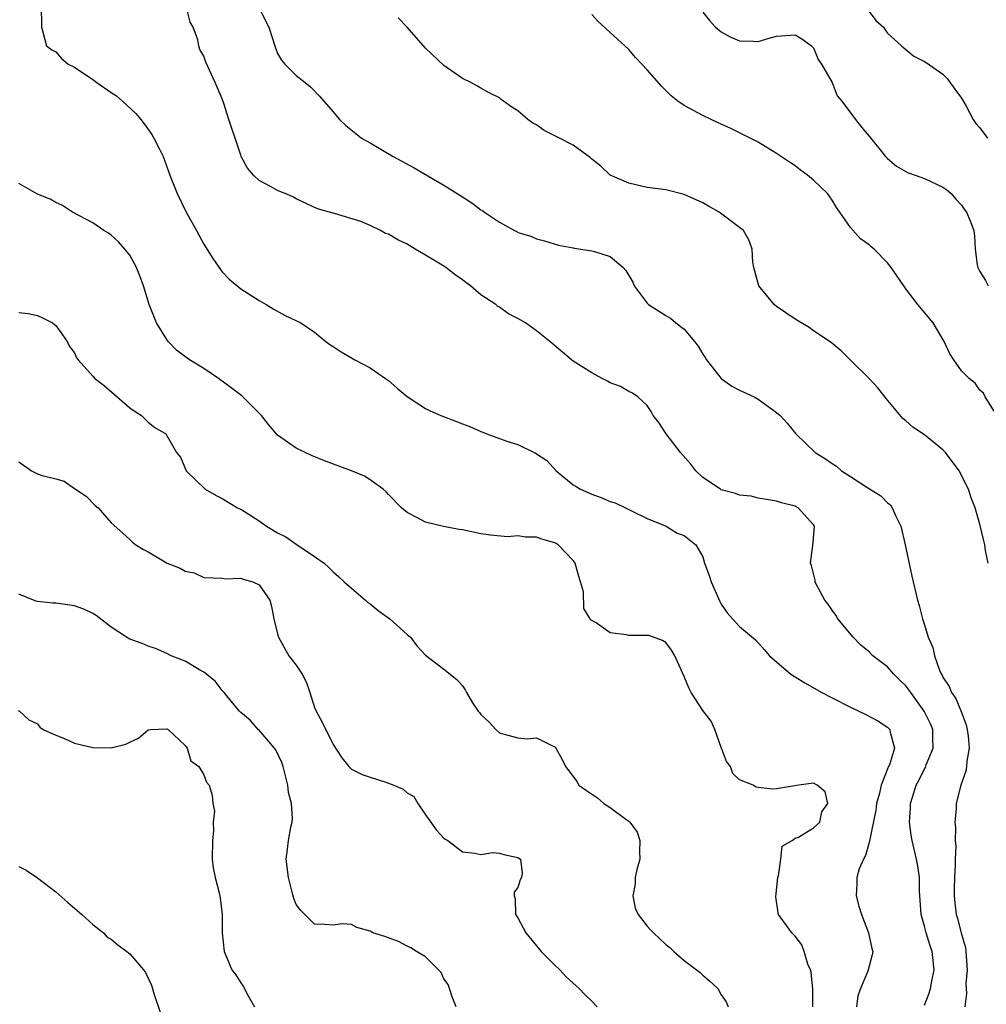
# Model space of a CAD drawing. Units: inches. Extents: x 2592000 to 2595000, y 1518000 to 1521000.
# Drawn here: x 2594249 to 2594354, y 1518909 to 1519016 of the extents above; entities that cross this region are included whole.
import ezdxf

# ---------------------------------------------------------------- set-up
doc = ezdxf.new("R2010")
doc.units = ezdxf.units.IN
doc.header["$MEASUREMENT"] = 0
doc.layers.add('LD25921518_2ft', color=9, linetype='Continuous')

msp = doc.modelspace()

# ---------------------------------------------------------------- linework, layer by layer
at = {"layer": 'LD25921518_2ft'}
for points, elevation in [([(2594251.4, 1519017), (2594251.46, 1519015.46), (2594251.46, 1519015), (2594251.64, 1519014.36), (2594251.98, 1519013), (2594252.56, 1519012.56), (2594253, 1519012.33), (2594253.62, 1519011.62), (2594254.32, 1519011), (2594255, 1519010.69), (2594257, 1519009.34), (2594257.42, 1519009), (2594259, 1519007.95), (2594259.56, 1519007.56), (2594260.22, 1519007), (2594261.66, 1519005.66), (2594262.19, 1519005), (2594262.54, 1519004.54), (2594263.39, 1519003.39), (2594263.61, 1519003), (2594264.2, 1519001.8), (2594264.62, 1519001), (2594265.35, 1518999), (2594266.12, 1518997), (2594267.06, 1518995.06), (2594268.23, 1518993), (2594269, 1518991.54), (2594269.98, 1518989.98), (2594270.8, 1518988.8), (2594271, 1518988.53), (2594271.75, 1518987.75), (2594273, 1518986.7), (2594275, 1518985.43), (2594275.77, 1518985), (2594276.52, 1518984.52), (2594277.81, 1518983.81), (2594279.5, 1518983), (2594281, 1518982.02), (2594282.22, 1518981), (2594282.66, 1518980.66), (2594283, 1518980.46), (2594283.87, 1518979.87), (2594285, 1518979.23), (2594285.34, 1518979), (2594287, 1518978.16), (2594288.69, 1518977), (2594289, 1518976.76), (2594289.94, 1518975.94), (2594291.03, 1518975.03), (2594293, 1518973.76), (2594293.5, 1518973.5), (2594294.67, 1518973), (2594296.35, 1518972.35), (2594297, 1518972.09), (2594297.8, 1518971.8), (2594299, 1518971.24), (2594299.19, 1518971.19), (2594299.63, 1518971), (2594301, 1518970.48), (2594301.8, 1518970.2), (2594303, 1518969.84), (2594304.92, 1518968.92), (2594306.12, 1518968.12), (2594307.15, 1518967), (2594309, 1518965.49), (2594309.29, 1518965.29), (2594309.78, 1518965), (2594311, 1518964.48), (2594312.09, 1518964.09), (2594313, 1518963.68), (2594313.52, 1518963.52), (2594314.66, 1518963), (2594315.37, 1518962.63), (2594317, 1518961.85), (2594319.03, 1518961), (2594320.24, 1518960.24), (2594321, 1518960), (2594322.27, 1518959), (2594323, 1518957.69), (2594323.21, 1518957), (2594323.69, 1518955.69), (2594323.9, 1518955), (2594324.85, 1518952.85), (2594325, 1518952.57), (2594325.64, 1518951.64), (2594326.59, 1518950.59), (2594327, 1518950.17), (2594328.71, 1518948.71), (2594329.66, 1518947.66), (2594330.24, 1518947), (2594332.54, 1518945), (2594332.81, 1518944.81), (2594333, 1518944.71), (2594334.05, 1518944.05), (2594335.91, 1518943), (2594337, 1518942.43), (2594339, 1518941.42), (2594340.65, 1518940.65), (2594341.95, 1518939.95), (2594343, 1518939.28), (2594343.25, 1518939), (2594343.28, 1518938.72), (2594343.75, 1518937), (2594343.2, 1518935.2), (2594343.07, 1518934.93), (2594342.31, 1518933), (2594342.12, 1518932.12), (2594341.82, 1518931), (2594341.72, 1518930.28), (2594341, 1518926.79), (2594340.63, 1518925.37), (2594340.39, 1518925), (2594339.93, 1518923.93), (2594339.67, 1518923), (2594339.69, 1518922.31), (2594339.6, 1518921), (2594339.9, 1518919.9), (2594340.18, 1518919), (2594340.96, 1518917), (2594341.31, 1518915.31), (2594341.42, 1518915), (2594341.35, 1518914.65), (2594340.88, 1518912.88), (2594340.07, 1518911), (2594339.8, 1518910.2), (2594339.66, 1518909)], 8696), ([(2594347, 1518909.17), (2594347.52, 1518910.48), (2594347.66, 1518911), (2594347.79, 1518911.79), (2594348.04, 1518913), (2594347.83, 1518915), (2594347.62, 1518915.62), (2594347.19, 1518917), (2594347, 1518917.75), (2594346.64, 1518919), (2594346.46, 1518921.54), (2594346.46, 1518923), (2594346.27, 1518924.27), (2594346.15, 1518925), (2594345.67, 1518927), (2594345.57, 1518927.57), (2594345.39, 1518929), (2594345.5, 1518930.5), (2594345.5, 1518931), (2594345.69, 1518931.69), (2594346.1, 1518933), (2594346.42, 1518933.58), (2594347, 1518934.74), (2594347.1, 1518934.9), (2594347.2, 1518935.2), (2594347.94, 1518937), (2594347.92, 1518938.08), (2594347.89, 1518939), (2594347.64, 1518939.64), (2594346.98, 1518941), (2594345.52, 1518943), (2594345.32, 1518943.32), (2594345, 1518943.73), (2594344.34, 1518944.35), (2594343.69, 1518945), (2594343, 1518945.78), (2594341.42, 1518947), (2594341, 1518947.41), (2594340.12, 1518948.12), (2594339.27, 1518949), (2594337.63, 1518951), (2594337.4, 1518951.4), (2594337, 1518951.94), (2594336.57, 1518952.57), (2594336.23, 1518953), (2594335.32, 1518954.68), (2594335.17, 1518955), (2594335.16, 1518955.16), (2594334.77, 1518956.77), (2594334.65, 1518957), (2594334.93, 1518958.93), (2594335, 1518959.67), (2594335.09, 1518961), (2594335, 1518961.14), (2594333.33, 1518963), (2594333, 1518963.16), (2594331.54, 1518963.54), (2594331, 1518963.71), (2594329.91, 1518963.91), (2594329, 1518964.03), (2594328.25, 1518964.25), (2594327, 1518964.38), (2594326.56, 1518964.56), (2594325, 1518964.96), (2594324.91, 1518965), (2594323, 1518966.28), (2594322.24, 1518967), (2594321.73, 1518967.73), (2594320.6, 1518969), (2594319.06, 1518971), (2594318.24, 1518972.24), (2594317.65, 1518973), (2594317.43, 1518973.43), (2594317, 1518974.07), (2594315.98, 1518975), (2594315.42, 1518975.42), (2594315, 1518975.58), (2594314.12, 1518976.12), (2594313, 1518976.53), (2594312.71, 1518976.71), (2594312.12, 1518977), (2594311, 1518977.61), (2594309, 1518978.85), (2594308.79, 1518979), (2594307.84, 1518979.84), (2594306.47, 1518981), (2594305, 1518982.15), (2594303.83, 1518983), (2594303, 1518983.47), (2594301.99, 1518983.99), (2594301, 1518984.7), (2594300.8, 1518984.81), (2594300.6, 1518985), (2594299, 1518986.06), (2594297.87, 1518987), (2594297.36, 1518987.36), (2594297, 1518987.66), (2594296.21, 1518988.21), (2594295.19, 1518989), (2594295, 1518989.13), (2594293, 1518990.35), (2594291.89, 1518991), (2594291, 1518991.51), (2594290, 1518992), (2594289, 1518992.59), (2594288.69, 1518992.69), (2594288.12, 1518993), (2594287, 1518993.55), (2594286.02, 1518993.98), (2594283.14, 1518994.86), (2594283, 1518994.88), (2594282.63, 1518995), (2594281.33, 1518995.33), (2594279, 1518996.43), (2594278.64, 1518996.64), (2594277.83, 1518997), (2594277.23, 1518997.23), (2594277, 1518997.33), (2594276.22, 1518997.78), (2594275, 1518998.42), (2594274.4, 1518999), (2594273.73, 1518999.73), (2594273.06, 1519001), (2594273, 1519001.14), (2594272.39, 1519003), (2594272.03, 1519004.03), (2594271.73, 1519005), (2594271.13, 1519006.87), (2594271, 1519007.24), (2594270.24, 1519009), (2594269.22, 1519011.22), (2594269, 1519011.86), (2594268.59, 1519012.59), (2594268.47, 1519013), (2594268.35, 1519013.65), (2594267.85, 1519015), (2594267.55, 1519015.55), (2594267.18, 1519017)], 8694), ([(2594275.04, 1519017), (2594276.05, 1519015), (2594276.77, 1519012.77), (2594277, 1519012.17), (2594277.42, 1519011.42), (2594277.77, 1519011), (2594279, 1519009.77), (2594279.97, 1519009), (2594280.55, 1519008.55), (2594281.54, 1519007.54), (2594283, 1519005.85), (2594283.69, 1519005), (2594284.38, 1519004.38), (2594285.48, 1519003.48), (2594286.09, 1519003), (2594287, 1519002.48), (2594289.52, 1519001), (2594291.77, 1518999.77), (2594294.31, 1518998.31), (2594295, 1518997.9), (2594297, 1518996.63), (2594298.01, 1518996.01), (2594299, 1518995.25), (2594299.17, 1518995.17), (2594299.4, 1518995), (2594301, 1518993.91), (2594302.65, 1518993), (2594302.89, 1518992.89), (2594303, 1518992.8), (2594304.4, 1518992.4), (2594305, 1518992.1), (2594305.87, 1518991.87), (2594307.41, 1518991.41), (2594309, 1518991.13), (2594309.1, 1518991.1), (2594311, 1518990.82), (2594311.28, 1518990.72), (2594313, 1518990.19), (2594314.39, 1518989), (2594314.69, 1518988.69), (2594315.43, 1518987.43), (2594315.6, 1518987), (2594317, 1518985.15), (2594317.15, 1518985), (2594319, 1518983.8), (2594319.52, 1518983.52), (2594320.09, 1518983), (2594321, 1518982.31), (2594322.11, 1518981), (2594322.5, 1518980.5), (2594323, 1518979.64), (2594323.26, 1518979.26), (2594323.42, 1518979), (2594324.99, 1518976.99), (2594326.17, 1518976.17), (2594327, 1518975.73), (2594328.56, 1518975), (2594329, 1518974.74), (2594331, 1518973.31), (2594331.39, 1518973), (2594332.15, 1518972.15), (2594333.08, 1518971), (2594335.16, 1518969), (2594336.3, 1518968.3), (2594337, 1518967.79), (2594337.49, 1518967.49), (2594338.04, 1518967), (2594339, 1518966.4), (2594340.78, 1518965.22), (2594341.06, 1518965.06), (2594342.29, 1518964.29), (2594343, 1518963.52), (2594343.31, 1518963.31), (2594343.52, 1518963), (2594343.9, 1518962.1), (2594344.46, 1518961), (2594344.91, 1518959), (2594345.62, 1518955.62), (2594346.24, 1518953), (2594346.44, 1518952.44), (2594346.79, 1518951), (2594347, 1518950.33), (2594347.39, 1518949), (2594347.89, 1518947.89), (2594348.07, 1518947), (2594348.67, 1518945.33), (2594348.83, 1518945), (2594348.9, 1518944.9), (2594349, 1518944.69), (2594349.67, 1518943.67), (2594349.92, 1518943), (2594350.38, 1518942.38), (2594350.97, 1518940.97), (2594351.51, 1518939.51), (2594351.63, 1518939), (2594351.72, 1518938.28), (2594351.83, 1518937), (2594351.57, 1518935.57), (2594351.55, 1518935), (2594351.48, 1518934.52), (2594350.93, 1518933), (2594350.43, 1518931), (2594350.42, 1518930.42), (2594350.29, 1518929), (2594350.37, 1518928.37), (2594350.33, 1518927), (2594350.4, 1518926.4), (2594350.33, 1518925), (2594350.34, 1518924.34), (2594350.25, 1518923), (2594350.23, 1518921.77), (2594350.21, 1518921), (2594350.27, 1518920.27), (2594350.43, 1518919), (2594350.56, 1518918.56), (2594351, 1518916.87), (2594351.43, 1518915.43), (2594351.48, 1518915), (2594351.62, 1518913), (2594351.49, 1518911.49), (2594351.56, 1518910.44), (2594351.38, 1518909)], 8692), ([(2594353.89, 1518957), (2594353.61, 1518958.39), (2594353.52, 1518959), (2594353.43, 1518959.43), (2594353, 1518961.23), (2594352.49, 1518963), (2594352.07, 1518964.07), (2594351.78, 1518965), (2594350.77, 1518967), (2594349.26, 1518969), (2594349.14, 1518969.14), (2594349, 1518969.27), (2594347, 1518970.9), (2594345.74, 1518971.74), (2594345, 1518972.41), (2594344.65, 1518972.65), (2594342.84, 1518974.84), (2594341.97, 1518975.97), (2594341, 1518977), (2594338.96, 1518979), (2594337.99, 1518979.99), (2594336.89, 1518980.89), (2594335, 1518982.14), (2594334.51, 1518982.51), (2594333, 1518983.4), (2594331, 1518984.77), (2594330.72, 1518985), (2594329.06, 1518987), (2594328.55, 1518989), (2594328.44, 1518989.56), (2594328.35, 1518991), (2594327.99, 1518991.99), (2594327.4, 1518993), (2594327, 1518993.34), (2594324.79, 1518995), (2594323.63, 1518995.63), (2594323, 1518995.99), (2594321, 1518996.91), (2594319, 1518997.4), (2594317, 1518997.65), (2594315, 1518998.12), (2594313, 1518999), (2594311.98, 1518999.98), (2594311, 1519000.72), (2594310.86, 1519000.86), (2594309, 1519002.22), (2594307.51, 1519003), (2594305.84, 1519003.84), (2594305, 1519004.42), (2594304.61, 1519004.61), (2594304.07, 1519005), (2594303, 1519005.94), (2594302.33, 1519006.33), (2594301.44, 1519007), (2594301.18, 1519007.18), (2594301, 1519007.34), (2594299.89, 1519007.89), (2594299, 1519008.39), (2594298.62, 1519008.62), (2594297.9, 1519009), (2594297, 1519009.45), (2594295, 1519010.86), (2594293, 1519012.73), (2594291.01, 1519015.01), (2594290.03, 1519016.03)], 8690), ([(2594354.55, 1518973.45), (2594353.58, 1518975), (2594353.39, 1518975.39), (2594353, 1518975.73), (2594352.48, 1518976.48), (2594351.85, 1518977), (2594351, 1518977.81), (2594350.17, 1518979), (2594349.72, 1518979.72), (2594349.13, 1518981), (2594347.94, 1518983), (2594346.29, 1518985), (2594345, 1518986.7), (2594344.75, 1518987), (2594344.06, 1518988.06), (2594343.4, 1518989), (2594343, 1518989.5), (2594341.55, 1518991), (2594341.24, 1518991.24), (2594341, 1518991.45), (2594340.09, 1518992.09), (2594339, 1518993.32), (2594337.85, 1518995), (2594337.49, 1518995.49), (2594337, 1518996.28), (2594336.49, 1518997), (2594335, 1518998.46), (2594334.34, 1518999), (2594333.56, 1518999.56), (2594333, 1518999.99), (2594332.38, 1519000.38), (2594331, 1519001.34), (2594329, 1519002.55), (2594327, 1519003.58), (2594326.04, 1519004.04), (2594325, 1519004.5), (2594324.67, 1519004.67), (2594323, 1519005.43), (2594321, 1519006.52), (2594320.32, 1519007), (2594319.58, 1519007.58), (2594318.57, 1519008.57), (2594317, 1519010.37), (2594316.41, 1519011), (2594315.72, 1519011.72), (2594315, 1519012.58), (2594313, 1519014.44), (2594311.65, 1519015.65), (2594311, 1519016.39)], 8688), ([(2594323, 1519016.61), (2594323.74, 1519015.74), (2594324.4, 1519015), (2594325, 1519014.5), (2594325.97, 1519013.97), (2594327, 1519013.51), (2594328.5, 1519013.5), (2594329, 1519013.47), (2594330.19, 1519013.81), (2594331, 1519014.03), (2594333, 1519014.19), (2594333.73, 1519013.73), (2594334.78, 1519013), (2594334.87, 1519012.87), (2594335, 1519012.75), (2594335.5, 1519011.5), (2594335.85, 1519011), (2594337.01, 1519009), (2594337.57, 1519007.57), (2594338.07, 1519007), (2594339.54, 1519005), (2594340.18, 1519004.18), (2594341, 1519003.2), (2594342.79, 1519001), (2594343, 1519000.79), (2594343.96, 1518999.96), (2594345.25, 1518999.25), (2594345.99, 1518999), (2594347, 1518998.62), (2594349, 1518997.69), (2594349.41, 1518997.41), (2594349.89, 1518997), (2594350.4, 1518996.4), (2594351, 1518995.75), (2594351.3, 1518995.3), (2594351.55, 1518995), (2594351.94, 1518994.06), (2594352.34, 1518993), (2594352.4, 1518992.4), (2594352.48, 1518991), (2594352.71, 1518989.29), (2594352.76, 1518989), (2594353, 1518988.55), (2594353.59, 1518987.59), (2594353.91, 1518987)], 8686), ([(2594341, 1519016.68), (2594341.73, 1519015.73), (2594342.56, 1519015), (2594342.73, 1519014.73), (2594343, 1519014.37), (2594344.53, 1519013), (2594344.76, 1519012.76), (2594345.85, 1519011.85), (2594347, 1519011.3), (2594347.17, 1519011.17), (2594349, 1519009.91), (2594349.44, 1519009.44), (2594350.3, 1519008.3), (2594351, 1519007.32), (2594351.47, 1519006.53), (2594352.27, 1519005), (2594352.57, 1519004.57), (2594353, 1519004.1), (2594353.82, 1519003)], 8684), ([(2594334.93, 1518909), (2594334.92, 1518910.92), (2594334.75, 1518912.75), (2594334.67, 1518913), (2594334.39, 1518913.61), (2594333.99, 1518915), (2594333.73, 1518915.73), (2594333, 1518916.66), (2594332.84, 1518916.84), (2594332.63, 1518917), (2594331.21, 1518919), (2594331.16, 1518919.16), (2594330.92, 1518920.92), (2594331.13, 1518923), (2594331.19, 1518923.19), (2594331.45, 1518925), (2594331.61, 1518926.39), (2594332.68, 1518927), (2594333, 1518927.25), (2594333.37, 1518927.37), (2594335, 1518928.38), (2594335.69, 1518929), (2594335.89, 1518930.11), (2594336.53, 1518931), (2594336.26, 1518932.26), (2594335.39, 1518933), (2594335, 1518933.22), (2594333.41, 1518933), (2594331, 1518932.6), (2594330.56, 1518932.56), (2594329, 1518932.72), (2594328.78, 1518932.78), (2594328.47, 1518933), (2594327, 1518933.57), (2594326.25, 1518934.25), (2594326.01, 1518935), (2594325.56, 1518935.56), (2594325.04, 1518937), (2594325, 1518937.06), (2594324.33, 1518939), (2594323.9, 1518939.9), (2594323, 1518941.06), (2594321.76, 1518943), (2594321.51, 1518943.51), (2594321, 1518944.76), (2594319.97, 1518947), (2594319.61, 1518947.61), (2594319, 1518948.42), (2594318.64, 1518948.64), (2594317.17, 1518949.17), (2594317, 1518949.19), (2594316.8, 1518949.2), (2594315, 1518949.17), (2594314.75, 1518949.25), (2594313, 1518949.46), (2594311.46, 1518950.54), (2594310.87, 1518950.87), (2594310.81, 1518951), (2594310.12, 1518952.12), (2594310.09, 1518953.91), (2594309.79, 1518955), (2594309.58, 1518955.58), (2594309.19, 1518957), (2594309.13, 1518957.13), (2594309, 1518957.3), (2594307.36, 1518959), (2594307.14, 1518959.14), (2594307, 1518959.22), (2594305.6, 1518959.6), (2594305, 1518959.83), (2594303.81, 1518959.81), (2594303, 1518959.97), (2594301.87, 1518959.87), (2594300.03, 1518960.03), (2594299, 1518960.19), (2594297, 1518960.61), (2594296.65, 1518960.65), (2594294.96, 1518960.96), (2594293, 1518961.43), (2594292.01, 1518961.99), (2594291, 1518962.5), (2594290.4, 1518963), (2594289, 1518964.43), (2594288.73, 1518964.73), (2594288.42, 1518965), (2594287, 1518966.03), (2594286.41, 1518966.41), (2594284.99, 1518967), (2594282.07, 1518968.07), (2594280.67, 1518968.67), (2594279, 1518969.46), (2594277, 1518970.87), (2594276, 1518972), (2594275.24, 1518973), (2594273.11, 1518975.11), (2594271.98, 1518975.98), (2594270.61, 1518977), (2594269, 1518978.07), (2594267.47, 1518979), (2594267.2, 1518979.2), (2594266.06, 1518980.06), (2594265.14, 1518981), (2594265, 1518981.21), (2594263.88, 1518983), (2594263.1, 1518985), (2594262.47, 1518987), (2594262.08, 1518988.08), (2594261.71, 1518989), (2594261.48, 1518989.48), (2594261, 1518990.33), (2594260.47, 1518991), (2594259.78, 1518991.78), (2594259, 1518992.48), (2594258.71, 1518992.71), (2594258.2, 1518993), (2594257, 1518993.82), (2594254.79, 1518995), (2594253.72, 1518995.72), (2594253, 1518996.02), (2594252.38, 1518996.38), (2594251, 1518996.92), (2594249, 1518998.09)], 8698), ([(2594249, 1518984.13), (2594250.01, 1518984.01), (2594251, 1518983.79), (2594251.57, 1518983.57), (2594252.65, 1518983), (2594253, 1518982.73), (2594253.71, 1518981.71), (2594254.22, 1518981), (2594254.47, 1518980.47), (2594255, 1518979.76), (2594255.24, 1518979.24), (2594255.42, 1518979), (2594257, 1518977.26), (2594257.22, 1518977), (2594258.22, 1518976.22), (2594261, 1518973.83), (2594261.48, 1518973.48), (2594262.28, 1518973), (2594262.64, 1518972.64), (2594263, 1518972.25), (2594263.7, 1518971.7), (2594264.9, 1518971), (2594266.05, 1518969), (2594266.49, 1518968.49), (2594267.11, 1518967), (2594269.15, 1518965), (2594270.34, 1518964.34), (2594271, 1518963.99), (2594272.67, 1518963), (2594273, 1518962.85), (2594275, 1518961.59), (2594275.81, 1518961), (2594277, 1518960.29), (2594277.87, 1518959.87), (2594279, 1518959.05), (2594281, 1518957.72), (2594282.03, 1518957), (2594282.55, 1518956.55), (2594283, 1518956.08), (2594283.58, 1518955.58), (2594284.2, 1518955), (2594285, 1518954.3), (2594286.52, 1518953), (2594286.77, 1518952.77), (2594287, 1518952.61), (2594287.89, 1518951.89), (2594289.16, 1518951), (2594291, 1518949.28), (2594291.37, 1518949), (2594292.06, 1518948.06), (2594293, 1518947.04), (2594295, 1518945.53), (2594296.41, 1518944.41), (2594297, 1518943.74), (2594297.29, 1518943.29), (2594297.44, 1518943), (2594298.1, 1518941.91), (2594298.69, 1518941), (2594298.85, 1518940.85), (2594299, 1518940.62), (2594299.84, 1518939.84), (2594300.62, 1518939), (2594301, 1518938.65), (2594301.51, 1518938.49), (2594303, 1518938.11), (2594304, 1518938), (2594305, 1518938.12), (2594306.74, 1518937.26), (2594307, 1518937.15), (2594307.12, 1518937), (2594307.78, 1518935.78), (2594308.15, 1518935), (2594309, 1518933.93), (2594309.38, 1518933.38), (2594309.59, 1518933), (2594310.41, 1518932.41), (2594311.61, 1518931.61), (2594312.3, 1518931), (2594313, 1518930.58), (2594314.68, 1518929.32), (2594315, 1518929.1), (2594315.1, 1518929), (2594315.9, 1518927.9), (2594316.21, 1518927), (2594316.17, 1518925.83), (2594316.18, 1518925), (2594315.87, 1518923.87), (2594315.7, 1518923), (2594315.7, 1518922.3), (2594315.44, 1518921), (2594315.69, 1518919.69), (2594316, 1518919), (2594317, 1518917.74), (2594317.34, 1518917.35), (2594317.67, 1518917), (2594318.37, 1518916.37), (2594319, 1518915.75), (2594319.43, 1518915.43), (2594319.86, 1518915), (2594321, 1518914.02), (2594322.71, 1518912.71), (2594323, 1518912.43), (2594323.79, 1518911.79), (2594324.64, 1518911), (2594325, 1518910.32), (2594325.54, 1518909.54), (2594325.74, 1518909)], 8700), ([(2594249, 1518967.96), (2594250.38, 1518967), (2594251, 1518966.68), (2594251.5, 1518966.5), (2594253, 1518966.12), (2594253.88, 1518965.88), (2594255, 1518965.1), (2594255.11, 1518965), (2594256.27, 1518964.27), (2594257.26, 1518963.26), (2594257.57, 1518963), (2594259, 1518961.38), (2594260.24, 1518960.24), (2594261, 1518959.58), (2594261.29, 1518959.29), (2594261.64, 1518959), (2594262.5, 1518958.5), (2594263, 1518958.23), (2594265.03, 1518957), (2594266.46, 1518956.46), (2594267, 1518956.15), (2594267.95, 1518955.95), (2594269, 1518955.47), (2594271, 1518955.37), (2594271.33, 1518955.33), (2594273, 1518955.39), (2594273.27, 1518955.27), (2594274.32, 1518955), (2594275, 1518954.66), (2594276.14, 1518953), (2594276.32, 1518952.32), (2594276.58, 1518951), (2594277, 1518949.37), (2594277.08, 1518949), (2594278.22, 1518947), (2594279, 1518945.99), (2594279.65, 1518945), (2594280.11, 1518944.11), (2594280.5, 1518943), (2594281, 1518941.41), (2594281.16, 1518941), (2594281.81, 1518939.81), (2594283, 1518937.38), (2594283.95, 1518935.95), (2594284.7, 1518935), (2594285, 1518934.73), (2594286.16, 1518934.16), (2594287, 1518933.85), (2594288.7, 1518933.3), (2594289, 1518933.22), (2594289.56, 1518933), (2594290.57, 1518932.57), (2594291, 1518932.17), (2594291.75, 1518931.75), (2594292.16, 1518931), (2594293, 1518929.77), (2594293.59, 1518929), (2594294.16, 1518928.16), (2594295, 1518927.26), (2594295.14, 1518927.14), (2594295.42, 1518927), (2594297, 1518925.76), (2594298.35, 1518925.65), (2594299, 1518925.5), (2594300.29, 1518925.71), (2594301, 1518925.63), (2594301.49, 1518925.49), (2594303, 1518925.18), (2594303.28, 1518925), (2594303.48, 1518923.48), (2594303.39, 1518923), (2594303.26, 1518922.74), (2594303, 1518921.92), (2594302.58, 1518921.42), (2594302.58, 1518921), (2594302.69, 1518920.69), (2594302.76, 1518919), (2594302.86, 1518918.86), (2594303, 1518918.62), (2594303.85, 1518917), (2594305.53, 1518915), (2594307, 1518913.52), (2594307.55, 1518913), (2594308.24, 1518912.24), (2594309.29, 1518911.29), (2594309.65, 1518911), (2594310.29, 1518910.29), (2594311, 1518909.63), (2594311.59, 1518909)], 8702), ([(2594296.32, 1518909), (2594295.9, 1518910.1), (2594295.61, 1518911), (2594295.44, 1518911.44), (2594295, 1518912.04), (2594294.71, 1518912.71), (2594293, 1518914.41), (2594292.02, 1518915), (2594291.4, 1518915.4), (2594291, 1518915.58), (2594290.09, 1518916.09), (2594288.6, 1518916.6), (2594287.32, 1518917), (2594287, 1518917.19), (2594285.58, 1518917.58), (2594285, 1518917.92), (2594284, 1518918), (2594283, 1518917.85), (2594282.09, 1518917.91), (2594281, 1518917.96), (2594279.47, 1518919.47), (2594279, 1518920.09), (2594278.74, 1518920.74), (2594278.57, 1518921.43), (2594278.16, 1518923), (2594277.93, 1518925), (2594278.06, 1518926.06), (2594278.16, 1518927), (2594278.43, 1518928.43), (2594278.56, 1518929), (2594278.6, 1518929.4), (2594278.5, 1518931), (2594278.19, 1518932.19), (2594278.12, 1518933), (2594277.87, 1518933.87), (2594277.61, 1518935), (2594277.45, 1518935.45), (2594276.81, 1518936.81), (2594276.67, 1518937), (2594275, 1518938.93), (2594274.91, 1518939), (2594274.01, 1518940.01), (2594273, 1518940.86), (2594272.86, 1518941), (2594272.12, 1518941.88), (2594271.21, 1518943), (2594271, 1518943.23), (2594270.23, 1518944.23), (2594269, 1518945.21), (2594268.53, 1518945.47), (2594267, 1518946.42), (2594265.49, 1518947), (2594265, 1518947.23), (2594263.77, 1518947.77), (2594263, 1518948.04), (2594262.33, 1518948.33), (2594261, 1518948.79), (2594260.63, 1518949), (2594259, 1518950.09), (2594257.36, 1518951.36), (2594257, 1518951.55), (2594256.02, 1518952.02), (2594255, 1518952.41), (2594253, 1518952.67), (2594252.67, 1518952.67), (2594251, 1518952.86), (2594250.88, 1518952.88), (2594250.58, 1518953), (2594249, 1518953.67)], 8704), ([(2594248.93, 1518941.07), (2594249.08, 1518941), (2594250.06, 1518940.06), (2594251, 1518939.64), (2594251.26, 1518939.26), (2594251.64, 1518939), (2594253, 1518938.4), (2594253.95, 1518938.05), (2594255, 1518937.54), (2594257, 1518937.05), (2594259, 1518937.03), (2594260.57, 1518937.43), (2594261, 1518937.66), (2594261.94, 1518938.06), (2594263, 1518938.97), (2594263.2, 1518939), (2594265, 1518939.09), (2594265.14, 1518939), (2594267, 1518937.29), (2594267.22, 1518937), (2594267.62, 1518935.62), (2594268.46, 1518935), (2594269, 1518934.12), (2594269.31, 1518933.31), (2594269.6, 1518933), (2594269.9, 1518931.9), (2594270, 1518931), (2594270.16, 1518930.16), (2594270.04, 1518929), (2594270.06, 1518928.06), (2594269.95, 1518927), (2594269.93, 1518925), (2594270.04, 1518924.04), (2594270.25, 1518923), (2594270.67, 1518921.33), (2594270.79, 1518920.79), (2594270.99, 1518918.99), (2594271.01, 1518917), (2594271.22, 1518915), (2594272.03, 1518913), (2594272.46, 1518912.46), (2594273, 1518911.6), (2594273.26, 1518911.26), (2594273.8, 1518910.2), (2594274.51, 1518909)], 8706), ([(2594249, 1518924.18), (2594249.78, 1518923.78), (2594251, 1518922.97), (2594253, 1518921.46), (2594254.29, 1518920.29), (2594255.82, 1518919), (2594257, 1518917.9), (2594258.16, 1518917), (2594258.56, 1518916.56), (2594259, 1518916.32), (2594259.71, 1518915.71), (2594260.69, 1518915), (2594261, 1518914.74), (2594262.5, 1518913), (2594262.71, 1518912.71), (2594263.36, 1518911.36), (2594263.65, 1518910.35), (2594264.32, 1518908.32)], 8708)]:
    msp.add_lwpolyline(points, dxfattribs=dict(at, elevation=elevation))

doc.saveas('drawing.dxf')
